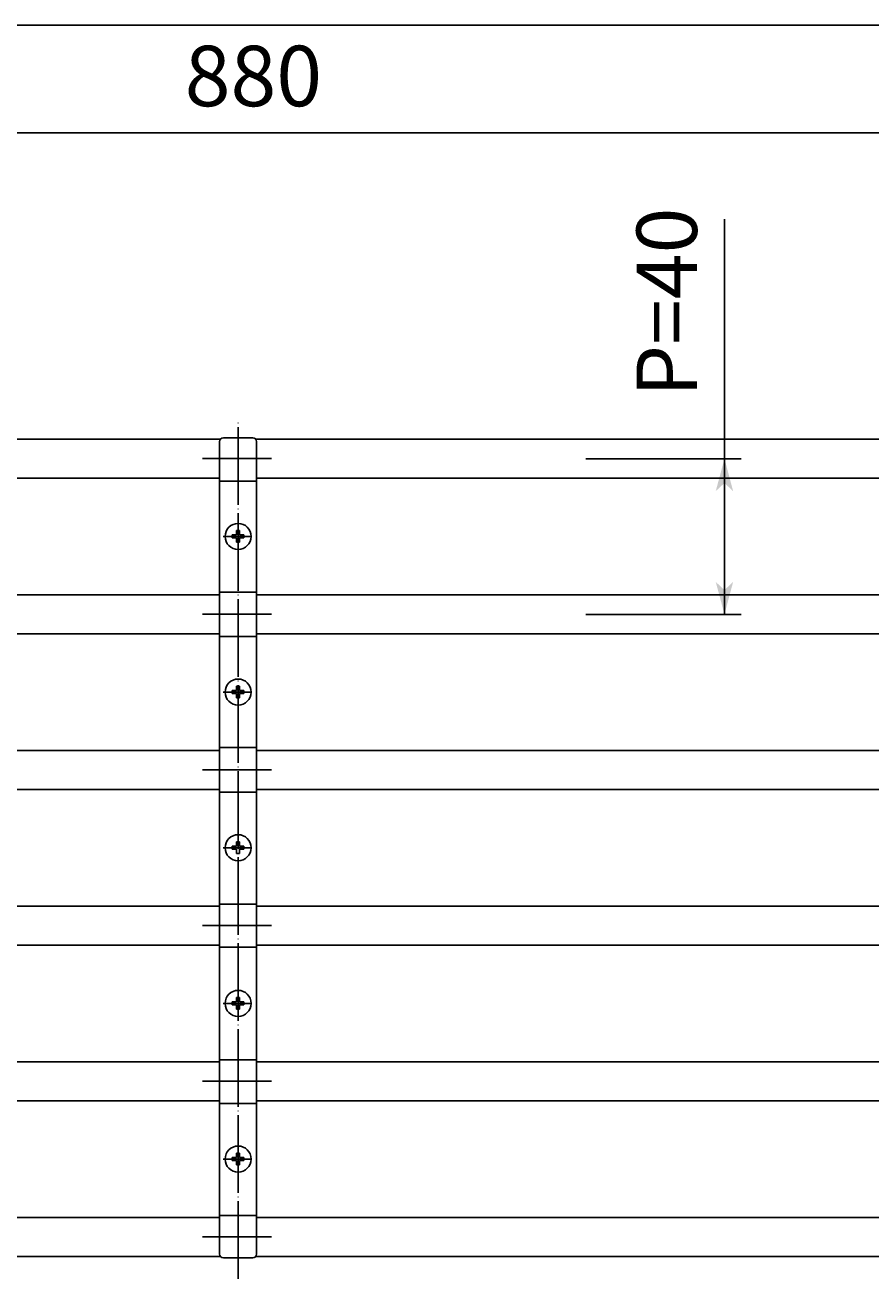
# Model space of a CAD drawing. Extents: x -1012 to 566, y -724 to 426.
# Drawn here: x -527 to -310, y 104 to 426 of the extents above; entities that cross this region are included whole.
import ezdxf

# ---------------------------------------------------------------- set-up
doc = ezdxf.new("R2010")
doc.units = 0
doc.linetypes.add('BORDER', pattern=[22, 20, -1, 0, -1])
doc.layers.get('0').update_dxf_attribs({"linetype": 'CONTINUOUS'})
doc.layers.add('寸法線', color=7, linetype='CONTINUOUS')
doc.layers.add('ﾚｲﾔ_1', color=7, linetype='CONTINUOUS')
doc.styles.get("Standard").update_dxf_attribs({"font": 'txt', "bigfont": 'extfont'})
doc.dimstyles.get("Standard").update_dxf_attribs({"dimtxt": 0.18, "dimasz": 0.18, "dimexe": 0.18, "dimexo": 0.0625, "dimgap": 0.09, "dimtad": 0, "dimtih": 1, "dimtoh": 1, "dimzin": 0, "dimcen": 0.09, "dimazin": 3, "dimtfac": 1, "dimtofl": 0, "dimtmove": 0, "dimatfit": 3})

# ---------------------------------------------------------------- blocks, each defined once
blk = doc.blocks.new('*D0')
at = {"color": 0}
for p, q in [((-347.5, 274.4), (-347.5, 375.91)), ((-347.5, 314.4), (-347.5, 375.91)), ((-347.5, 274.4), (-347.5, 321.08)), ((-347.5, 314.4), (-347.5, 321.08)), ((-383.13, 314.4), (-343.19, 314.4)), ((-347.5, 314.4), (-347.5, 292.81)), ((-347.5, 274.4), (-347.5, 295.99)), ((-383.13, 274.4), (-343.19, 274.4))]:
    blk.add_line(p, q, dxfattribs=at)
for points in [[(-347.5, 314.4), (-345.27, 306.06), (-349.74, 306.06), (-347.5, 308.14)], [(-347.5, 274.4), (-349.74, 282.74), (-345.27, 282.74), (-347.5, 280.65)]]:
    blk.add_solid(points, dxfattribs=at)
blk.add_text('P=40', height=15.535, rotation=90, dxfattribs=at).set_placement((-354.56, 330.22))
blk = doc.blocks.new('*D16')
at = {"color": 0}
for p, q in [((-772.47, 345.09), (-772.47, 402.24)), ((-172.47, 345.09), (-172.47, 402.24)), ((-772.47, 398.16), (-449.62, 398.16)), ((-772.47, 398.16), (-495.31, 398.16)), ((-772.47, 398.16), (-752.06, 398.16)), ((-172.47, 398.16), (-495.31, 398.16)), ((-172.47, 398.16), (-449.62, 398.16)), ((-172.47, 398.16), (-192.88, 398.16))]:
    blk.add_line(p, q, dxfattribs=at)
for points in [[(-772.47, 398.16), (-764.13, 400.4), (-764.13, 395.93), (-766.21, 398.16)], [(-172.47, 398.16), (-180.81, 395.93), (-180.81, 400.4), (-178.72, 398.16)]]:
    blk.add_solid(points, dxfattribs=at)
blk.add_text('880', height=15.535, dxfattribs=at).set_placement((-486.18, 404.98))

msp = doc.modelspace()

# ---------------------------------------------------------------- linework, layer by layer
at = {"layer": 'ﾚｲﾔ_1'}
msp.add_line((565.605, 425.829), (-1011.931, 425.829), dxfattribs=at)
at = {"layer": 'ﾚｲﾔ_1', "color": 5, "linetype": 'BORDER'}
for p, q in [((-472.469, 103.617), (-472.469, 324.503)), ((-463.849, 314.42), (-481.585, 314.42)), ((-476.31, 294.42), (-468.979, 294.42)), ((-463.849, 274.42), (-481.585, 274.42)), ((-476.31, 254.42), (-468.979, 254.42)), ((-463.849, 234.42), (-481.585, 234.42)), ((-476.31, 214.42), (-468.979, 214.42)), ((-463.849, 194.42), (-481.585, 194.42)), ((-476.31, 174.42), (-468.979, 174.42)), ((-463.849, 154.42), (-481.585, 154.42)), ((-476.31, 134.42), (-468.979, 134.42)), ((-463.849, 114.42), (-481.585, 114.42))]:
    msp.add_line(p, q, dxfattribs=at)
at = {"layer": 'ﾚｲﾔ_1', "color": 5}
for p, q in [((-760.719, 319.4), (-477.004, 319.4)), ((-476.219, 319.78), (-468.719, 319.78)), ((-184.219, 319.4), (-467.934, 319.4)), ((-477.219, 110.019), (-477.219, 318.78)), ((-467.719, 318.78), (-467.719, 110.019)), ((-760.719, 309.4), (-477.219, 309.4)), ((-184.219, 309.4), (-467.719, 309.4)), ((-467.719, 308.666), (-477.219, 308.666)), ((-473.969, 294.82), (-472.869, 294.82)), ((-473.969, 294.02), (-473.969, 294.82)), ((-472.869, 294.02), (-473.969, 294.02)), ((-472.869, 295.92), (-472.869, 294.82)), ((-472.069, 295.92), (-472.869, 295.92)), ((-472.869, 294.02), (-472.869, 292.92)), ((-472.069, 294.82), (-472.069, 295.92)), ((-472.069, 294.82), (-470.969, 294.82)), ((-470.969, 294.02), (-472.069, 294.02)), ((-472.069, 292.92), (-472.069, 294.02)), ((-470.969, 294.82), (-470.969, 294.02)), ((-472.869, 292.92), (-472.069, 292.92)), ((-760.719, 279.4), (-477.219, 279.4)), ((-467.719, 280.099), (-477.219, 280.099)), ((-184.219, 279.4), (-467.719, 279.4)), ((-760.719, 269.4), (-477.219, 269.4)), ((-467.719, 268.666), (-477.219, 268.666)), ((-184.219, 269.4), (-467.719, 269.4)), ((-473.969, 254.82), (-472.869, 254.82)), ((-473.969, 254.02), (-473.969, 254.82)), ((-472.069, 255.92), (-472.869, 255.92)), ((-472.869, 255.92), (-472.869, 254.82)), ((-472.069, 254.82), (-472.069, 255.92)), ((-472.069, 254.82), (-470.969, 254.82)), ((-470.969, 254.82), (-470.969, 254.02)), ((-472.869, 254.02), (-473.969, 254.02)), ((-472.869, 254.02), (-472.869, 252.92)), ((-472.869, 252.92), (-472.069, 252.92)), ((-472.069, 252.92), (-472.069, 254.02)), ((-470.969, 254.02), (-472.069, 254.02)), ((-760.719, 239.4), (-477.219, 239.4)), ((-467.719, 240.174), (-477.219, 240.174)), ((-184.219, 239.4), (-467.719, 239.4)), ((-760.719, 229.4), (-477.219, 229.4)), ((-184.219, 229.4), (-467.719, 229.4)), ((-467.719, 228.666), (-477.219, 228.666)), ((-472.069, 215.92), (-472.869, 215.92)), ((-472.869, 215.92), (-472.869, 214.82)), ((-472.069, 214.82), (-472.069, 215.92)), ((-473.969, 214.02), (-473.969, 214.82)), ((-473.969, 214.82), (-472.869, 214.82)), ((-472.869, 214.02), (-473.969, 214.02)), ((-472.869, 214.02), (-472.869, 212.92)), ((-472.869, 212.92), (-472.069, 212.92)), ((-472.069, 214.82), (-470.969, 214.82)), ((-472.069, 212.92), (-472.069, 214.02)), ((-470.969, 214.02), (-472.069, 214.02)), ((-470.969, 214.82), (-470.969, 214.02)), ((-467.719, 199.906), (-477.219, 199.906)), ((-760.719, 199.4), (-477.219, 199.4)), ((-184.219, 199.4), (-467.719, 199.4)), ((-760.719, 189.4), (-477.219, 189.4)), ((-467.719, 188.873), (-477.219, 188.873)), ((-184.219, 189.4), (-467.719, 189.4)), ((-473.969, 174.02), (-473.969, 174.82)), ((-473.969, 174.82), (-472.869, 174.82)), ((-472.869, 174.02), (-473.969, 174.02)), ((-472.069, 175.92), (-472.869, 175.92)), ((-472.869, 175.92), (-472.869, 174.82)), ((-472.869, 174.02), (-472.869, 172.92)), ((-472.069, 174.82), (-472.069, 175.92)), ((-472.069, 174.82), (-470.969, 174.82)), ((-470.969, 174.02), (-472.069, 174.02)), ((-472.069, 172.92), (-472.069, 174.02)), ((-470.969, 174.82), (-470.969, 174.02)), ((-472.869, 172.92), (-472.069, 172.92)), ((-760.719, 159.4), (-477.219, 159.4)), ((-467.719, 159.906), (-477.219, 159.906)), ((-184.219, 159.4), (-467.719, 159.4)), ((-760.719, 149.4), (-477.219, 149.4)), ((-467.719, 148.666), (-477.219, 148.666)), ((-184.219, 149.4), (-467.719, 149.4)), ((-472.069, 135.92), (-472.869, 135.92)), ((-472.869, 135.92), (-472.869, 134.82)), ((-472.069, 134.82), (-472.069, 135.92)), ((-473.969, 134.82), (-472.869, 134.82)), ((-473.969, 134.02), (-473.969, 134.82)), ((-472.869, 134.02), (-473.969, 134.02)), ((-472.869, 134.02), (-472.869, 132.92)), ((-472.869, 132.92), (-472.069, 132.92)), ((-472.069, 134.82), (-470.969, 134.82)), ((-470.969, 134.02), (-472.069, 134.02)), ((-472.069, 132.92), (-472.069, 134.02)), ((-470.969, 134.82), (-470.969, 134.02)), ((-760.719, 119.4), (-477.219, 119.4)), ((-467.719, 119.906), (-477.219, 119.906)), ((-184.219, 119.4), (-467.719, 119.4)), ((-760.719, 109.4), (-477.004, 109.4)), ((-468.719, 109.019), (-476.219, 109.019)), ((-184.219, 109.4), (-467.934, 109.4))]:
    msp.add_line(p, q, dxfattribs=at)
for centre in [(-472.469, 294.42), (-472.469, 254.42), (-472.469, 214.42), (-472.469, 174.42), (-472.469, 134.42)]:
    msp.add_circle(centre, 3.35, dxfattribs=at)
for centre, start, end in [((-476.219, 318.78), 90, 180), ((-468.719, 318.78), 0, 90), ((-476.219, 110.019), 180, 270), ((-468.719, 110.019), 270, 0)]:
    msp.add_arc(centre, 1, start, end, dxfattribs=at)

# ---------------------------------------------------------------- dimensions: what is measured, and where the dimension line sits
at = {"layer": '寸法線', "color": 5}
dim = msp.add_linear_dim(base=(-172.469, 398.161), p1=(-172.469, 336.924), p2=(-772.469, 336.924), text='880', dimstyle='Standard', dxfattribs=at)
dim.commit()
dim.dimension.update_dxf_attribs({"geometry": '*D16', "text_midpoint": (-472.469, 398.161), "dimtype": 128})
dim = msp.add_linear_dim(base=(-347.504, 274.4), p1=(-391.766, 274.4), p2=(-391.766, 314.4), angle=90, text='P=40', dimstyle='Standard', dxfattribs=at)
dim.commit()
dim.dimension.update_dxf_attribs({"geometry": '*D0', "text_midpoint": (-347.504, 348.492), "dimtype": 128})

doc.saveas('drawing.dxf')
